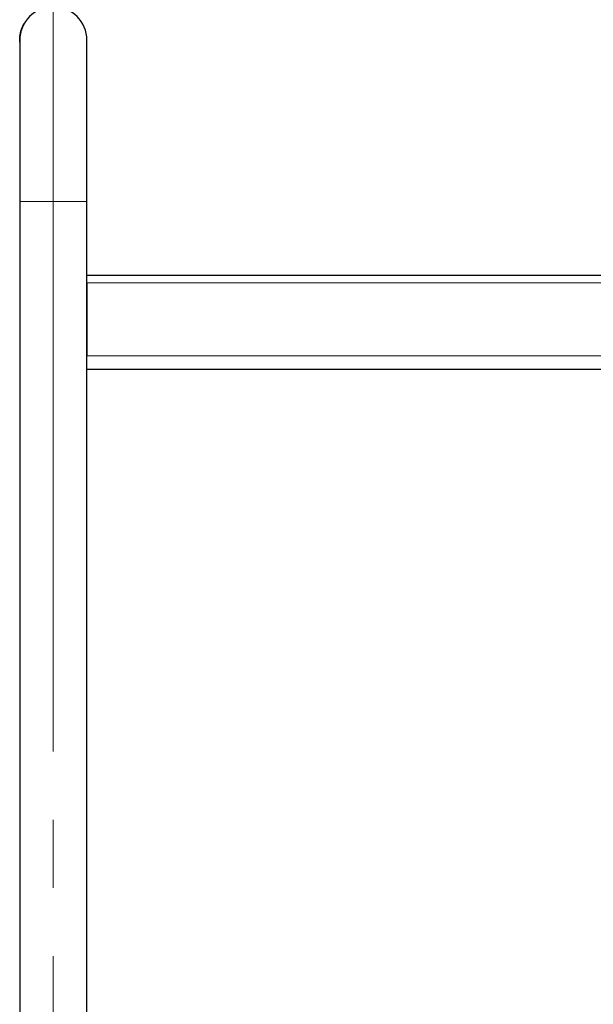
# Model space of a CAD drawing. Units: millimetres. Extents: x 0 to 210, y 0 to 297.
# Drawn here: x 126 to 137, y 241 to 259 of the extents above; entities that cross this region are included whole.
import ezdxf

# ---------------------------------------------------------------- set-up
doc = ezdxf.new("R2010")
doc.units = ezdxf.units.MM
doc.linetypes.add('SLD-Durchgehend', pattern=[0])
doc.linetypes.add('SLD-Punktstrich', pattern=[19.05, 15.24, -1.27, 1.27, -1.27])

msp = doc.modelspace()

# ---------------------------------------------------------------- linework, layer by layer
at = {"color": 7, "linetype": 'SLD-Punktstrich', "lineweight": 18}
msp.add_line((126.89419, 260.53541), (126.89419, 221.59292), dxfattribs=at)
at = {"color": 7, "linetype": 'SLD-Durchgehend', "lineweight": 25}
for p, q in [((126.32502, 258.79483), (126.33489, 258.81528)), ((126.35206, 258.84742), (126.35264, 258.84742)), ((126.2921, 258.70304), (126.29785, 258.72366)), ((126.26919, 258.51996), (126.26869, 258.53542)), ((126.26919, 258.53541), (126.26919, 255.53541)), ((126.27267, 258.60235), (126.27357, 258.61343)), ((127.51919, 255.53541), (127.51919, 258.53541)), ((126.26919, 255.53541), (126.26919, 221.51041)), ((127.51919, 220.36041), (127.51919, 255.53541)), ((127.51919, 254.02041), (127.51917, 254.04352)), ((127.51919, 254.16041), (156.26919, 254.16041)), ((127.51919, 254.02041), (127.51919, 252.66041)), ((127.51919, 252.41041), (156.26919, 252.41041))]:
    msp.add_line(p, q, dxfattribs=at)
at = {"color": 8, "linetype": 'SLD-Durchgehend', "lineweight": 18}
for p, q in [((126.28958, 258.69571), (126.29009, 258.69571)), ((126.33079, 258.80714), (126.33135, 258.80714)), ((126.26869, 258.53542), (126.26919, 258.53542)), ((127.51919, 255.53541), (126.26919, 255.53541)), ((127.51919, 254.02041), (156.26919, 254.02041)), ((127.51919, 252.66041), (156.26919, 252.66041))]:
    msp.add_line(p, q, dxfattribs=at)
at = {"color": 7, "linetype": 'SLD-Durchgehend', "lineweight": 25}
msp.add_arc((126.89419, 258.53541), 0.625, 0, 180, dxfattribs=at)
for points, knots in [([(126.33079, 258.80714), (126.33413, 258.81385), (126.3408, 258.82728), (126.34981, 258.84353), (126.35119, 258.84591), (126.35206, 258.84742)], [0, 0, 0, 0, 0.26671622, 0.53347424, 1, 1, 1, 1]), ([(126.35264, 258.84742), (126.35235, 258.8469), (126.35176, 258.84587), (126.34585, 258.83567), (126.33699, 258.81823), (126.33135, 258.80714)], [0, 0, 0, 0, 0.26659519, 0.53332248, 1, 1, 1, 1]), ([(126.3459, 258.83542), (126.34571, 258.83507), (126.34533, 258.83437), (126.34167, 258.82772), (126.33565, 258.81575), (126.33197, 258.80843)], [0, 0, 0, 0, 0.27956104, 0.5592804, 1, 1, 1, 1]), ([(126.34124, 258.82778), (126.34167, 258.8286), (126.34523, 258.83541), (126.34528, 258.83541), (126.34532, 258.83541)], [0, 0, 0, 0, 0.12114332, 1, 1, 1, 1]), ([(126.26869, 258.53542), (126.269, 258.55033), (126.26961, 258.58017), (126.27435, 258.62225), (126.28102, 258.66126), (126.2867, 258.68415), (126.28958, 258.69571)], [0, 0, 0, 0, 0.26336023, 0.52683381, 0.76105068, 1, 1, 1, 1]), ([(126.27357, 258.61343), (126.27516, 258.62462), (126.27835, 258.64702), (126.28695, 258.68796), (126.29503, 258.71447), (126.30015, 258.73129)], [0, 0, 0, 0, 0.26775194, 0.53566994, 1, 1, 1, 1]), ([(126.28958, 258.69571), (126.29288, 258.70734), (126.29949, 258.73061), (126.31411, 258.77088), (126.32415, 258.79271), (126.33079, 258.80714)], [0, 0, 0, 0, 0.25328079, 0.50657475, 1, 1, 1, 1]), ([(126.33135, 258.80714), (126.32806, 258.80013), (126.32149, 258.78611), (126.30694, 258.75148), (126.2968, 258.7179), (126.29009, 258.69571)], [0, 0, 0, 0, 0.25320691, 0.50647619, 1, 1, 1, 1]), ([(126.30015, 258.73129), (126.30311, 258.73989), (126.30904, 258.7571), (126.32038, 258.785), (126.32709, 258.79924), (126.33142, 258.80843)], [0, 0, 0, 0, 0.26192419, 0.52384962, 1, 1, 1, 1]), ([(126.33197, 258.80843), (126.3297, 258.80365), (126.32515, 258.7941), (126.3146, 258.77029), (126.30614, 258.74658), (126.30067, 258.73129)], [0, 0, 0, 0, 0.26174298, 0.5236154, 1, 1, 1, 1]), ([(126.31246, 258.76479), (126.31312, 258.76662), (126.31763, 258.77917), (126.32162, 258.78762), (126.32502, 258.79483)], [0, 0, 0, 0, 0.14601085, 1, 1, 1, 1]), ([(126.2697, 258.49985), (126.2692, 258.5093), (126.26851, 258.52244), (126.26881, 258.53703), (126.26889, 258.54113)], [0, 0, 0, 0, 0.718989636, 1, 1, 1, 1]), ([(126.27408, 258.61343), (126.27291, 258.60265), (126.27059, 258.58108), (126.26909, 258.55516), (126.26943, 258.5417), (126.26953, 258.5381)], [0, 0, 0, 0, 0.42242636, 0.8451914, 1, 1, 1, 1])]:
    msp.add_open_spline(points, degree=3, knots=knots, dxfattribs=at)

doc.saveas('drawing.dxf')
